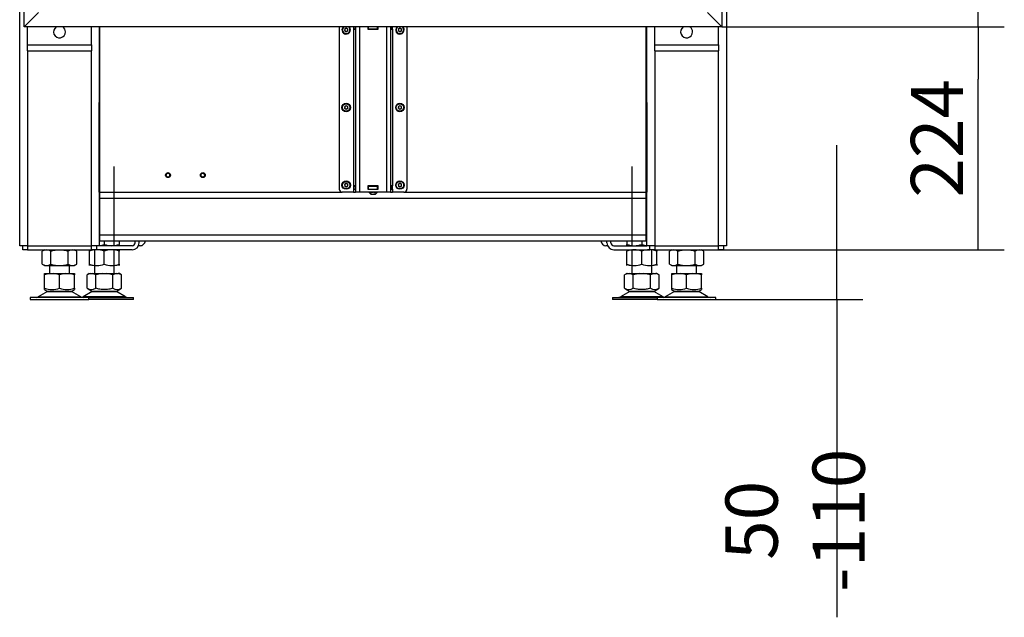
# Model space of a CAD drawing. Units: millimetres. Extents: x 0 to 847, y 297 to 1188.
# Drawn here: x 467 to 566, y 940 to 1000 of the extents above; entities that cross this region are included whole.
import ezdxf

# ---------------------------------------------------------------- set-up
doc = ezdxf.new("R2010")
doc.units = ezdxf.units.MM
for name, color, linetype in [('Default', 7, 'Continuous'), ('H07-009-2', 7, 'Continuous'), ('H07-010-3', 7, 'Continuous'), ('H07-011-0', 7, 'Continuous'), ('H07-012-0', 7, 'Continuous'), ('H07-063-1', 7, 'Continuous'), ('H07-066-1', 7, 'Continuous'), ('H07-068L-0', 7, 'Continuous'), ('H07-068R-0', 7, 'Continuous'), ('H07-070-3', 7, 'Continuous'), ('H07-071-2', 7, 'Continuous'), ('H07-087-0', 7, 'Continuous'), ('H07-202-0', 7, 'Continuous'), ('HZ-379-0', 7, 'Continuous'), ('HZ-380-0', 7, 'Continuous'), ('HZ-381L-0', 7, 'Continuous'), ('NOHA', 7, 'Continuous'), ('NUT_DIN_934_1987', 7, 'Continuous'), ('SCREW_DIN_7984_M', 7, 'Continuous')]:
    doc.layers.add(name, color=color, linetype=linetype)
doc.styles.add('SEACAD_Arial', font='ARIALN.TTF', dxfattribs={"width": 0.83})
doc.dimstyles.new('ISO', dxfattribs={"dimtxt": 5.25, "dimasz": 5.25, "dimexe": 2.625, "dimexo": 0, "dimgap": 1.5, "dimtad": 1, "dimlfac": 10, "dimtxsty": 'SEACAD_Arial', "dimblk1": '_SE_FILLED', "dimblk2": '_SE_FILLED', "dimsah": 1, "dimcen": 2.625, "dimadec": 0, "dimazin": 0, "dimtfac": 1, "dimtmove": 0, "dimatfit": 3, "dimfxl": 0, "dimtolj": 1, "dimarcsym": 0})

# ---------------------------------------------------------------- blocks, each defined once
blk = doc.blocks.new('SE17')
at = {"layer": 'H07-009-2', "color": 7, "linetype": 'Continuous'}
for p, q in [((475.041, 992.611), (474.991, 992.611)), ((529.991, 992.611), (529.941, 992.611)), ((475.041, 991.811), (474.991, 991.811)), ((529.991, 991.811), (529.941, 991.811))]:
    blk.add_line(p, q, dxfattribs=at)
at = {"layer": 'H07-010-3', "color": 7, "linetype": 'Continuous'}
for p, q in [((475.041, 982.411), (475.041, 999.011)), ((529.941, 982.411), (529.941, 999.011)), ((474.991, 991.811), (475.041, 991.811)), ((529.941, 991.811), (529.991, 991.811)), ((475.041, 982.411), (499.391, 982.411)), ((475.041, 981.811), (475.041, 982.411)), ((505.591, 982.411), (529.941, 982.411)), ((529.941, 981.811), (529.941, 982.411)), ((474.991, 982.222), (475.041, 982.222)), ((474.991, 982.111), (475.041, 982.111)), ((475.041, 981.811), (474.991, 981.811)), ((475.041, 981.811), (529.941, 981.811)), ((529.941, 982.222), (529.991, 982.222)), ((529.941, 982.111), (529.991, 982.111)), ((529.991, 981.811), (529.941, 981.811))]:
    blk.add_line(p, q, dxfattribs=at)
at = {"layer": 'H07-011-0', "color": 7, "linetype": 'Continuous'}
for p, q in [((467.791, 997.211), (467.791, 999.011)), ((474.191, 997.211), (474.191, 999.011)), ((530.791, 997.211), (530.791, 999.011)), ((537.191, 997.211), (537.191, 999.011)), ((467.791, 996.611), (467.791, 997.211)), ((467.791, 997.211), (474.191, 997.211)), ((474.191, 997.211), (474.191, 996.611)), ((530.791, 996.611), (530.791, 997.211)), ((530.791, 997.211), (537.191, 997.211)), ((537.191, 997.211), (537.191, 996.611)), ((467.791, 996.611), (474.191, 996.611)), ((530.791, 996.611), (537.191, 996.611))]:
    blk.add_line(p, q, dxfattribs=at)
for centre, start, end in [((470.991, 998.511), 123.55731, 0), ((470.991, 998.511), 0, 56.44269), ((533.991, 998.511), 123.55731, 0), ((533.991, 998.511), 0, 56.44269)]:
    blk.add_arc(centre, 0.6, start, end, dxfattribs=at)
at = {"layer": 'H07-012-0', "color": 7, "linetype": 'Continuous'}
for p, q in [((467.291, 976.611), (467.291, 977.011)), ((467.791, 976.611), (467.291, 976.611)), ((467.791, 977.011), (467.791, 976.611)), ((467.791, 976.611), (474.191, 976.611)), ((474.191, 976.611), (474.191, 977.011)), ((474.691, 976.611), (474.191, 976.611)), ((474.691, 977.011), (474.691, 976.611)), ((530.291, 976.611), (530.291, 977.011)), ((530.791, 976.611), (530.291, 976.611)), ((530.791, 977.011), (530.791, 976.611)), ((530.791, 976.611), (537.191, 976.611)), ((537.191, 976.611), (537.191, 977.011)), ((537.691, 976.611), (537.191, 976.611)), ((537.691, 977.011), (537.691, 976.611))]:
    blk.add_line(p, q, dxfattribs=at)
at = {"layer": 'H07-063-1', "color": 7, "linetype": 'Continuous'}
for p, q in [((466.991, 977.011), (466.991, 1060.611)), ((537.991, 1060.611), (537.991, 977.011)), ((474.991, 999.011), (474.991, 991.411)), ((529.991, 991.411), (529.991, 999.011)), ((467.791, 996.611), (467.791, 977.011)), ((474.191, 977.011), (474.191, 996.611)), ((530.791, 996.611), (530.791, 977.011)), ((537.191, 977.011), (537.191, 996.611)), ((474.991, 982.411), (474.991, 991.411)), ((529.991, 991.411), (529.991, 982.411)), ((474.991, 982.411), (474.991, 977.011)), ((529.991, 977.011), (529.991, 982.411)), ((467.791, 977.011), (466.991, 977.011)), ((467.791, 977.011), (474.191, 977.011)), ((474.991, 977.011), (474.191, 977.011)), ((530.791, 977.011), (529.991, 977.011)), ((530.791, 977.011), (537.191, 977.011)), ((537.991, 977.011), (537.191, 977.011))]:
    blk.add_line(p, q, dxfattribs=at)
at = {"layer": 'H07-066-1', "color": 7, "linetype": 'Continuous'}
for p, q in [((475.041, 978.111), (475.041, 981.811)), ((529.941, 978.111), (529.941, 981.811)), ((474.991, 978.111), (475.041, 978.111)), ((474.991, 977.811), (475.041, 977.811)), ((475.041, 977.511), (474.991, 977.511)), ((475.041, 978.111), (529.941, 978.111)), ((475.041, 977.511), (475.041, 978.111)), ((475.041, 977.511), (529.941, 977.511)), ((529.941, 978.111), (529.991, 978.111)), ((529.941, 977.511), (529.941, 978.111)), ((529.941, 977.811), (529.991, 977.811)), ((529.991, 977.511), (529.941, 977.511))]:
    blk.add_line(p, q, dxfattribs=at)
at = {"layer": 'H07-068L-0', "color": 7, "linetype": 'Continuous'}
for p, q in [((525.991, 977.311), (525.991, 977.511)), ((526.391, 977.311), (526.391, 977.511)), ((526.691, 977.011), (529.991, 977.011)), ((526.691, 976.611), (530.291, 976.611))]:
    blk.add_line(p, q, dxfattribs=at)
for radius in [0.7, 0.3]:
    blk.add_arc((526.691, 977.311), radius, 180, 270, dxfattribs=at)
at = {"layer": 'H07-068R-0', "color": 7, "linetype": 'Continuous'}
for p, q in [((478.591, 977.311), (478.591, 977.511)), ((478.991, 977.311), (478.991, 977.511)), ((478.291, 976.611), (474.691, 976.611)), ((478.291, 977.011), (474.991, 977.011))]:
    blk.add_line(p, q, dxfattribs=at)
for radius in [0.7, 0.3]:
    blk.add_arc((478.291, 977.311), radius, 270, 0, dxfattribs=at)
at = {"layer": 'H07-070-3', "color": 7, "linetype": 'Continuous'}
for p, q in [((500.581, 998.811), (500.581, 999.011)), ((500.581, 998.811), (500.581, 999.011)), ((500.596, 998.811), (500.581, 998.811)), ((500.596, 998.811), (500.596, 999.011)), ((500.596, 998.811), (500.741, 998.811)), ((501.981, 998.811), (501.991, 998.811)), ((501.991, 998.811), (501.991, 999.011)), ((501.991, 998.811), (501.991, 999.011)), ((502.041, 998.811), (501.991, 998.811)), ((502.041, 998.811), (502.041, 999.011)), ((502.041, 998.811), (502.941, 998.811)), ((502.941, 998.811), (502.941, 999.011)), ((502.991, 998.811), (502.941, 998.811)), ((502.991, 998.811), (502.991, 999.011)), ((502.991, 998.811), (503.001, 998.811)), ((504.241, 998.811), (504.386, 998.811)), ((504.386, 998.811), (504.386, 999.011)), ((504.401, 998.811), (504.386, 998.811)), ((504.401, 998.811), (504.401, 999.011)), ((500.581, 983.011), (500.596, 983.011)), ((500.581, 982.711), (500.581, 983.011)), ((500.581, 982.711), (500.581, 983.011)), ((500.596, 982.711), (500.581, 982.711)), ((500.596, 983.011), (500.741, 983.011)), ((500.596, 982.711), (500.596, 983.011)), ((500.596, 982.711), (500.741, 982.711)), ((501.981, 983.011), (501.991, 983.011)), ((501.981, 982.711), (501.991, 982.711)), ((501.991, 983.011), (502.041, 983.011)), ((501.991, 982.711), (501.991, 983.011)), ((501.991, 982.711), (501.991, 983.011)), ((502.041, 982.711), (501.991, 982.711)), ((502.041, 983.011), (502.941, 983.011)), ((502.041, 982.711), (502.041, 983.011)), ((502.041, 982.711), (502.941, 982.711)), ((502.941, 983.011), (502.991, 983.011)), ((502.941, 982.711), (502.941, 983.011)), ((502.991, 982.711), (502.941, 982.711)), ((502.991, 983.011), (503.001, 983.011)), ((502.991, 982.711), (502.991, 983.011)), ((502.991, 982.711), (503.001, 982.711)), ((504.241, 983.011), (504.386, 983.011)), ((504.241, 982.711), (504.386, 982.711)), ((504.386, 983.011), (504.401, 983.011)), ((504.386, 982.711), (504.386, 983.011)), ((504.401, 982.711), (504.386, 982.711)), ((504.401, 982.711), (504.401, 983.011))]:
    blk.add_line(p, q, dxfattribs=at)
at = {"layer": 'H07-071-2', "color": 7, "linetype": 'Continuous'}
for p, q in [((499.091, 999.011), (499.091, 982.711)), ((500.541, 999.011), (500.541, 998.801)), ((500.541, 998.801), (500.541, 983.021)), ((500.541, 998.801), (500.741, 998.801)), ((500.741, 999.011), (500.741, 982.411)), ((501.141, 999.011), (501.141, 982.411)), ((501.981, 999.011), (501.981, 998.801)), ((501.981, 998.801), (503.001, 998.801)), ((503.001, 998.801), (503.001, 999.011)), ((503.841, 999.011), (503.841, 982.411)), ((504.241, 999.011), (504.241, 982.411)), ((504.241, 998.801), (504.441, 998.801)), ((504.441, 998.801), (504.441, 999.011)), ((504.441, 998.801), (504.441, 983.021)), ((505.891, 999.011), (505.891, 982.711)), ((500.541, 982.411), (499.391, 982.411)), ((500.541, 983.021), (500.541, 982.701)), ((500.741, 983.021), (500.541, 983.021)), ((500.541, 982.701), (500.741, 982.701)), ((500.541, 982.701), (500.541, 982.411)), ((500.541, 982.411), (500.741, 982.411)), ((501.141, 982.411), (500.741, 982.411)), ((503.841, 982.411), (501.141, 982.411)), ((501.981, 983.021), (501.981, 982.701)), ((503.001, 983.021), (501.981, 983.021)), ((501.981, 982.701), (503.001, 982.701)), ((503.001, 982.701), (503.001, 983.021)), ((504.241, 982.411), (503.841, 982.411)), ((504.441, 983.021), (504.241, 983.021)), ((504.241, 982.701), (504.441, 982.701)), ((504.241, 982.411), (504.441, 982.411)), ((504.441, 982.701), (504.441, 983.021)), ((504.441, 982.701), (504.441, 982.411)), ((505.591, 982.411), (504.441, 982.411))]:
    blk.add_line(p, q, dxfattribs=at)
for centre, start, end in [((499.391, 982.711), 179.99559, 270.00021), ((505.591, 982.711), 269.99411, 0)]:
    blk.add_arc(centre, 0.3, start, end, dxfattribs=at)
at = {"layer": 'H07-087-0', "color": 7, "linetype": 'Continuous'}
for p, q in [((502.091, 998.801), (502.091, 998.811)), ((502.491, 998.801), (502.491, 998.811)), ((502.891, 998.801), (502.891, 998.811)), ((502.089, 982.363), (502.291, 982.161)), ((502.091, 983.011), (502.091, 983.021)), ((502.091, 982.701), (502.091, 982.711)), ((502.091, 982.423), (502.091, 982.361)), ((502.491, 983.011), (502.491, 983.021)), ((502.491, 982.701), (502.491, 982.711)), ((502.691, 982.161), (502.893, 982.363)), ((502.891, 983.011), (502.891, 983.021)), ((502.891, 982.701), (502.891, 982.711)), ((502.891, 982.423), (502.891, 982.361)), ((502.691, 982.161), (502.291, 982.161))]:
    blk.add_line(p, q, dxfattribs=at)
for centre, radius, start, end in [((502.291, 982.72), 0.358, 236.05197, 298.10174), ((502.691, 982.718), 0.357, 235.93323, 304.06677)]:
    blk.add_arc(centre, radius, start, end, dxfattribs=at)
at = {"layer": 'H07-202-0', "color": 7, "linetype": 'Continuous'}
for p, q in [((479.091, 977.011), (478.924, 977.011)), ((526.059, 977.011), (525.891, 977.011))]:
    blk.add_line(p, q, dxfattribs=at)
for centre, start, end in [((479.091, 977.511), 269.99687, 359.99998), ((525.891, 977.511), 180.00011, 269.99893)]:
    blk.add_arc(centre, 0.5, start, end, dxfattribs=at)
at = {"layer": 'HZ-379-0', "color": 7, "linetype": 'Continuous'}
for p, q in [((467.441, 999.011), (467.441, 1058.511)), ((468.896, 1000.466), (467.441, 999.011))]:
    blk.add_line(p, q, dxfattribs=at)
at = {"layer": 'HZ-380-0', "color": 7, "linetype": 'Continuous'}
for p, q in [((537.541, 1058.511), (537.541, 999.011)), ((537.541, 999.011), (536.086, 1000.466))]:
    blk.add_line(p, q, dxfattribs=at)
at = {"layer": 'HZ-381L-0', "color": 7, "linetype": 'Continuous'}
for p, q in [((467.441, 999.011), (468.896, 1000.466)), ((536.086, 1000.466), (537.541, 999.011)), ((537.541, 999.011), (467.441, 999.011))]:
    blk.add_line(p, q, dxfattribs=at)
at = {"layer": 'NOHA', "color": 7, "linetype": 'Continuous'}
for p, q in [((476.491, 977.011), (476.491, 984.976)), ((528.491, 984.976), (528.491, 977.011)), ((474.491, 976.611), (474.491, 974.211)), ((476.491, 974.211), (476.491, 976.611)), ((528.491, 976.611), (528.491, 974.211)), ((530.491, 974.211), (530.491, 976.611)), ((469.991, 975.011), (469.991, 974.211)), ((471.991, 974.211), (471.991, 975.011)), ((532.991, 975.011), (532.991, 974.211)), ((534.991, 974.211), (534.991, 975.011)), ((469.491, 974.086), (469.491, 974.211)), ((470.057, 974.211), (469.491, 974.086)), ((469.491, 974.211), (470.057, 974.211)), ((469.491, 972.736), (469.491, 974.086)), ((470.057, 974.211), (470.425, 974.211)), ((470.991, 974.086), (470.425, 974.211)), ((470.425, 974.211), (471.557, 974.211)), ((471.557, 974.211), (470.991, 974.086)), ((470.991, 972.736), (470.991, 974.086)), ((471.557, 974.211), (471.925, 974.211)), ((471.925, 974.211), (472.491, 974.211)), ((472.491, 974.086), (471.925, 974.211)), ((472.491, 974.211), (472.491, 974.086)), ((472.491, 972.736), (472.491, 974.086)), ((474.086, 974.211), (473.759, 974.086)), ((473.976, 974.211), (473.759, 974.085)), ((473.759, 972.736), (473.759, 974.086)), ((473.976, 974.211), (474.086, 974.211)), ((474.086, 974.211), (474.298, 974.211)), ((474.298, 974.211), (475.278, 974.211)), ((474.625, 974.086), (474.298, 974.211)), ((475.278, 974.211), (474.625, 974.086)), ((474.625, 972.736), (474.625, 974.086)), ((475.278, 974.211), (475.704, 974.211)), ((476.357, 974.086), (475.704, 974.211)), ((475.704, 974.211), (476.684, 974.211)), ((476.684, 974.211), (476.357, 974.086)), ((476.357, 972.736), (476.357, 974.086)), ((476.684, 974.211), (476.897, 974.211)), ((477.223, 974.086), (476.897, 974.211)), ((477.006, 974.211), (476.897, 974.211)), ((477.224, 974.085), (477.006, 974.211)), ((477.223, 972.736), (477.223, 974.086)), ((528.086, 974.211), (527.759, 974.086)), ((527.976, 974.211), (527.759, 974.085)), ((527.759, 972.736), (527.759, 974.086)), ((527.976, 974.211), (528.086, 974.211)), ((528.086, 974.211), (528.298, 974.211)), ((528.298, 974.211), (529.278, 974.211)), ((528.625, 974.086), (528.298, 974.211)), ((529.278, 974.211), (528.625, 974.086)), ((528.625, 972.736), (528.625, 974.086)), ((529.278, 974.211), (529.704, 974.211)), ((530.357, 974.086), (529.704, 974.211)), ((529.704, 974.211), (530.684, 974.211)), ((530.684, 974.211), (530.357, 974.086)), ((530.357, 972.736), (530.357, 974.086)), ((530.684, 974.211), (530.897, 974.211)), ((531.223, 974.086), (530.897, 974.211)), ((531.006, 974.211), (530.897, 974.211)), ((531.224, 974.085), (531.006, 974.211)), ((531.223, 972.736), (531.223, 974.086)), ((532.491, 974.086), (532.491, 974.211)), ((533.057, 974.211), (532.491, 974.086)), ((532.491, 974.211), (533.057, 974.211)), ((532.491, 972.736), (532.491, 974.086)), ((533.057, 974.211), (533.425, 974.211)), ((533.991, 974.086), (533.425, 974.211)), ((533.425, 974.211), (534.557, 974.211)), ((534.557, 974.211), (533.991, 974.086)), ((533.991, 972.736), (533.991, 974.086)), ((534.557, 974.211), (534.925, 974.211)), ((534.925, 974.211), (535.491, 974.211)), ((535.491, 974.086), (534.925, 974.211)), ((535.491, 974.211), (535.491, 974.086)), ((535.491, 972.736), (535.491, 974.086)), ((469.774, 972.415), (468.854, 971.879)), ((469.485, 972.606), (469.794, 972.427)), ((469.491, 972.602), (469.491, 972.736)), ((469.774, 972.415), (472.209, 972.415)), ((472.188, 972.427), (469.794, 972.427)), ((472.188, 972.427), (472.497, 972.606)), ((473.128, 971.879), (472.209, 972.415)), ((472.491, 972.736), (472.491, 972.602)), ((474.274, 972.415), (473.354, 971.879)), ((473.759, 972.736), (474.294, 972.427)), ((476.709, 972.415), (474.274, 972.415)), ((474.294, 972.427), (476.688, 972.427)), ((476.688, 972.427), (477.224, 972.736)), ((477.628, 971.879), (476.709, 972.415)), ((528.274, 972.415), (527.354, 971.879)), ((527.759, 972.736), (528.294, 972.427)), ((530.709, 972.415), (528.274, 972.415)), ((528.294, 972.427), (530.688, 972.427)), ((530.688, 972.427), (531.224, 972.736)), ((531.628, 971.879), (530.709, 972.415)), ((532.774, 972.415), (531.854, 971.879)), ((532.485, 972.606), (532.794, 972.427)), ((532.491, 972.602), (532.491, 972.736)), ((532.774, 972.415), (535.209, 972.415)), ((535.188, 972.427), (532.794, 972.427)), ((535.188, 972.427), (535.497, 972.606)), ((536.128, 971.879), (535.209, 972.415)), ((535.491, 972.736), (535.491, 972.602)), ((473.941, 971.811), (468.041, 971.811)), ((468.041, 971.811), (468.041, 971.611)), ((468.041, 971.611), (473.941, 971.611)), ((468.854, 971.879), (473.128, 971.879)), ((477.628, 971.879), (473.354, 971.879)), ((473.941, 971.811), (478.441, 971.811)), ((473.941, 971.611), (473.941, 971.811)), ((478.441, 971.611), (473.941, 971.611)), ((478.441, 971.611), (478.441, 971.811)), ((526.541, 971.811), (531.041, 971.811)), ((526.541, 971.811), (526.541, 971.611)), ((531.041, 971.611), (526.541, 971.611)), ((531.628, 971.879), (527.354, 971.879)), ((536.941, 971.811), (531.041, 971.811)), ((531.041, 971.811), (531.041, 971.611)), ((531.041, 971.611), (536.941, 971.611)), ((531.854, 971.879), (536.128, 971.879)), ((536.941, 971.611), (536.941, 971.811))]:
    blk.add_line(p, q, dxfattribs=at)
for centre, radius, start, end in [((470.241, 974.788), 2.184, 249.91868, 290.08138), ((470.126, 971.811), 0.7, 118.30934, 120.25644), ((471.741, 974.788), 2.185, 249.92188, 290.07806), ((471.856, 971.811), 0.7, 59.74356, 61.69066), ((474.192, 973.379), 0.775, 236.05243, 303.94757), ((474.626, 971.811), 0.7, 118.30934, 120.25644), ((476.79, 973.379), 0.775, 236.04455, 303.95555), ((476.356, 971.811), 0.7, 59.74356, 61.69066), ((528.192, 973.379), 0.775, 236.05243, 303.94757), ((528.626, 971.811), 0.7, 118.30934, 120.25644), ((530.79, 973.379), 0.775, 236.04455, 303.95555), ((530.356, 971.811), 0.7, 59.74356, 61.69066), ((533.241, 974.788), 2.184, 249.91868, 290.08138), ((533.126, 971.811), 0.7, 118.30934, 120.25644), ((534.741, 974.788), 2.185, 249.92188, 290.07806), ((534.856, 971.811), 0.7, 59.74356, 61.69066), ((468.602, 972.311), 0.5, 277.08661, 300.25644), ((473.38, 972.311), 0.5, 239.74356, 270), ((473.102, 972.311), 0.5, 286.17003, 300.25644), ((477.88, 972.311), 0.5, 239.74356, 270), ((527.102, 972.311), 0.5, 270, 300.25644), ((531.88, 972.311), 0.5, 239.74356, 253.82997), ((531.602, 972.311), 0.5, 277.08661, 300.25644), ((536.38, 972.311), 0.5, 239.74356, 270)]:
    blk.add_arc(centre, radius, start, end, dxfattribs=at)
for points in [[(476.357, 972.736), (476.216, 972.695), (476.073, 972.662), (475.787, 972.615), (475.642, 972.602), (475.423, 972.602), (475.349, 972.605), (475.202, 972.617), (475.129, 972.626), (474.91, 972.661), (474.767, 972.695), (474.625, 972.736)], [(530.357, 972.736), (530.216, 972.695), (530.073, 972.662), (529.787, 972.615), (529.642, 972.602), (529.423, 972.602), (529.349, 972.605), (529.202, 972.617), (529.129, 972.626), (528.91, 972.661), (528.767, 972.695), (528.625, 972.736)]]:
    blk.add_open_spline(points, degree=3, knots=[0, 0, 0, 0, 0.25, 0.25, 0.5, 0.5, 0.625, 0.625, 0.75, 0.75, 1, 1, 1, 1], dxfattribs=at)
at = {"layer": 'NUT_DIN_934_1987', "color": 7, "linetype": 'Continuous'}
for p, q in [((475.491, 977.511), (475.491, 977.146)), ((476.991, 977.511), (476.991, 977.146)), ((527.991, 977.511), (527.991, 977.146)), ((529.491, 977.511), (529.491, 977.146)), ((469.492, 976.611), (469.259, 976.476)), ((469.259, 975.146), (469.259, 976.476)), ((470.125, 975.146), (470.125, 976.476)), ((471.857, 975.146), (471.857, 976.476)), ((472.723, 976.476), (472.49, 976.611)), ((472.723, 975.146), (472.723, 976.476)), ((473.992, 976.611), (473.991, 976.61)), ((473.991, 976.476), (473.991, 976.61)), ((473.991, 975.146), (473.991, 976.476)), ((475.491, 975.146), (475.491, 976.476)), ((476.99, 977.011), (476.991, 977.012)), ((476.991, 976.61), (476.99, 976.611)), ((476.991, 977.012), (476.991, 977.146)), ((476.991, 976.61), (476.991, 976.476)), ((476.991, 975.146), (476.991, 976.476)), ((527.991, 977.012), (527.991, 977.146)), ((527.991, 977.012), (527.992, 977.011)), ((527.992, 976.611), (527.991, 976.61)), ((527.991, 976.61), (527.991, 976.476)), ((527.991, 975.146), (527.991, 976.476)), ((529.491, 975.146), (529.491, 976.476)), ((530.991, 976.61), (530.99, 976.611)), ((530.991, 976.61), (530.991, 976.476)), ((530.991, 975.146), (530.991, 976.476)), ((532.492, 976.611), (532.259, 976.476)), ((532.259, 975.146), (532.259, 976.476)), ((533.125, 975.146), (533.125, 976.476)), ((534.857, 975.146), (534.857, 976.476)), ((535.723, 976.476), (535.49, 976.611)), ((535.723, 975.146), (535.723, 976.476)), ((469.259, 975.146), (469.492, 975.011)), ((469.492, 975.011), (472.49, 975.011)), ((472.49, 975.011), (472.723, 975.146)), ((473.991, 975.012), (473.991, 975.146)), ((476.99, 975.011), (476.991, 975.012)), ((476.991, 975.146), (476.991, 975.012)), ((527.991, 975.012), (527.991, 975.146)), ((530.99, 975.011), (530.991, 975.012)), ((530.991, 975.146), (530.991, 975.012)), ((532.259, 975.146), (532.492, 975.011)), ((532.492, 975.011), (535.49, 975.011)), ((535.49, 975.011), (535.723, 975.146))]:
    blk.add_line(p, q, dxfattribs=at)
for centre, radius, start, end in [((469.692, 975.833), 0.775, 56.04117, 123.95883), ((472.29, 975.833), 0.775, 56.04117, 123.95883), ((474.741, 974.425), 2.184, 69.91575, 110.08425), ((474.741, 974.425), 2.184, 96.59208, 110.08425), ((474.741, 979.197), 2.184, 276.59392, 290.08425), ((476.241, 979.197), 2.184, 249.91575, 290.08425), ((476.241, 974.425), 2.184, 69.91575, 110.08425), ((476.241, 979.197), 2.184, 276.59208, 290.08425), ((476.241, 974.425), 2.184, 69.91575, 83.40608), ((528.741, 979.197), 2.184, 249.91575, 263.40608), ((528.741, 979.197), 2.184, 249.91575, 290.08425), ((528.741, 974.425), 2.184, 69.91575, 110.08425), ((528.741, 974.425), 2.184, 96.59208, 110.08425), ((530.241, 979.197), 2.184, 249.91575, 263.40792), ((530.241, 974.425), 2.184, 69.91575, 110.08425), ((530.241, 974.425), 2.184, 69.91575, 83.40608), ((532.692, 975.833), 0.775, 56.04117, 123.95883), ((535.29, 975.833), 0.775, 56.04117, 123.95883), ((469.692, 975.788), 0.775, 236.04117, 303.95883), ((472.29, 975.788), 0.775, 236.04117, 303.95883), ((474.741, 977.197), 2.184, 249.91575, 290.08425), ((474.741, 977.197), 2.184, 249.91575, 263.40792), ((476.241, 977.197), 2.184, 249.91575, 290.08425), ((476.241, 977.197), 2.184, 276.59392, 290.08425), ((528.741, 977.197), 2.184, 249.91575, 290.08425), ((528.741, 977.197), 2.184, 249.91575, 263.40792), ((530.241, 977.197), 2.184, 249.91575, 290.08425), ((530.241, 977.197), 2.184, 276.59392, 290.08425), ((532.692, 975.788), 0.775, 236.04117, 303.95883), ((535.29, 975.788), 0.775, 236.04117, 303.95883)]:
    blk.add_arc(centre, radius, start, end, dxfattribs=at)
for points in [[(470.125, 976.476), (470.265, 976.517), (470.407, 976.55), (470.624, 976.585), (470.697, 976.595), (470.844, 976.607), (470.918, 976.61), (471.137, 976.61), (471.283, 976.598), (471.5, 976.563), (471.572, 976.548), (471.716, 976.515), (471.787, 976.496), (471.857, 976.476)], [(533.125, 976.476), (533.265, 976.517), (533.407, 976.55), (533.624, 976.585), (533.697, 976.595), (533.844, 976.607), (533.918, 976.61), (534.137, 976.61), (534.283, 976.598), (534.5, 976.563), (534.572, 976.548), (534.716, 976.515), (534.787, 976.496), (534.857, 976.476)], [(470.125, 975.146), (470.265, 975.105), (470.407, 975.071), (470.624, 975.036), (470.697, 975.027), (470.844, 975.015), (470.918, 975.012), (471.137, 975.012), (471.283, 975.024), (471.5, 975.059), (471.572, 975.073), (471.716, 975.107), (471.787, 975.125), (471.857, 975.146)], [(533.125, 975.146), (533.265, 975.105), (533.407, 975.071), (533.624, 975.036), (533.697, 975.027), (533.844, 975.015), (533.918, 975.012), (534.137, 975.012), (534.283, 975.024), (534.5, 975.059), (534.572, 975.073), (534.716, 975.107), (534.787, 975.125), (534.857, 975.146)]]:
    blk.add_open_spline(points, degree=3, knots=[0, 0, 0, 0, 0.25, 0.25, 0.375, 0.375, 0.5, 0.5, 0.75, 0.75, 0.875, 0.875, 1, 1, 1, 1], dxfattribs=at)
at = {"layer": 'SCREW_DIN_7984_M', "color": 7, "linetype": 'Continuous'}
for p, q in [((499.641, 998.797), (499.643, 998.799)), ((499.641, 998.795), (499.641, 998.797)), ((499.641, 998.795), (499.641, 998.627)), ((499.641, 998.624), (499.641, 998.627)), ((499.643, 998.623), (499.641, 998.624)), ((499.789, 998.883), (499.643, 998.799)), ((499.643, 998.623), (499.789, 998.539)), ((499.789, 998.883), (499.791, 998.884)), ((499.791, 998.538), (499.789, 998.539)), ((499.791, 998.884), (499.793, 998.883)), ((499.793, 998.539), (499.791, 998.538)), ((499.939, 998.799), (499.793, 998.883)), ((499.793, 998.539), (499.939, 998.623)), ((499.939, 998.799), (499.941, 998.797)), ((499.941, 998.624), (499.939, 998.623)), ((499.941, 998.797), (499.941, 998.795)), ((499.941, 998.627), (499.941, 998.795)), ((499.941, 998.627), (499.941, 998.624)), ((505.041, 998.797), (505.043, 998.799)), ((505.041, 998.795), (505.041, 998.797)), ((505.041, 998.795), (505.041, 998.627)), ((505.041, 998.624), (505.041, 998.627)), ((505.043, 998.623), (505.041, 998.624)), ((505.189, 998.883), (505.043, 998.799)), ((505.043, 998.623), (505.189, 998.539)), ((505.189, 998.883), (505.191, 998.884)), ((505.191, 998.538), (505.189, 998.539)), ((505.191, 998.884), (505.193, 998.883)), ((505.193, 998.539), (505.191, 998.538)), ((505.339, 998.799), (505.193, 998.883)), ((505.193, 998.539), (505.339, 998.623)), ((505.339, 998.799), (505.341, 998.797)), ((505.341, 998.624), (505.339, 998.623)), ((505.341, 998.797), (505.341, 998.795)), ((505.341, 998.627), (505.341, 998.795)), ((505.341, 998.627), (505.341, 998.624)), ((499.641, 990.997), (499.643, 990.999)), ((499.641, 990.995), (499.641, 990.997)), ((499.641, 990.995), (499.641, 990.827)), ((499.641, 990.824), (499.641, 990.827)), ((499.643, 990.823), (499.641, 990.824)), ((499.789, 991.083), (499.643, 990.999)), ((499.643, 990.823), (499.789, 990.739)), ((499.789, 991.083), (499.791, 991.084)), ((499.791, 990.738), (499.789, 990.739)), ((499.791, 991.084), (499.793, 991.083)), ((499.793, 990.739), (499.791, 990.738)), ((499.939, 990.999), (499.793, 991.083)), ((499.793, 990.739), (499.939, 990.823)), ((499.939, 990.999), (499.941, 990.997)), ((499.941, 990.824), (499.939, 990.823)), ((499.941, 990.997), (499.941, 990.995)), ((499.941, 990.827), (499.941, 990.995)), ((499.941, 990.827), (499.941, 990.824)), ((505.041, 990.997), (505.043, 990.999)), ((505.041, 990.995), (505.041, 990.997)), ((505.041, 990.995), (505.041, 990.827)), ((505.041, 990.824), (505.041, 990.827)), ((505.043, 990.823), (505.041, 990.824)), ((505.189, 991.083), (505.043, 990.999)), ((505.043, 990.823), (505.189, 990.739)), ((505.189, 991.083), (505.191, 991.084)), ((505.191, 990.738), (505.189, 990.739)), ((505.191, 991.084), (505.193, 991.083)), ((505.193, 990.739), (505.191, 990.738)), ((505.339, 990.999), (505.193, 991.083)), ((505.193, 990.739), (505.339, 990.823)), ((505.339, 990.999), (505.341, 990.997)), ((505.341, 990.824), (505.339, 990.823)), ((505.341, 990.997), (505.341, 990.995)), ((505.341, 990.827), (505.341, 990.995)), ((505.341, 990.827), (505.341, 990.824)), ((499.789, 983.283), (499.643, 983.199)), ((499.789, 983.283), (499.791, 983.284)), ((499.791, 983.284), (499.793, 983.283)), ((499.939, 983.199), (499.793, 983.283)), ((505.189, 983.283), (505.043, 983.199)), ((505.189, 983.283), (505.191, 983.284)), ((505.191, 983.284), (505.193, 983.283)), ((505.339, 983.199), (505.193, 983.283)), ((499.641, 983.197), (499.643, 983.199)), ((499.641, 983.195), (499.641, 983.197)), ((499.641, 983.195), (499.641, 983.027)), ((499.641, 983.024), (499.641, 983.027)), ((499.643, 983.023), (499.641, 983.024)), ((499.643, 983.023), (499.789, 982.939)), ((499.791, 982.938), (499.789, 982.939)), ((499.793, 982.939), (499.791, 982.938)), ((499.793, 982.939), (499.939, 983.023)), ((499.939, 983.199), (499.941, 983.197)), ((499.941, 983.024), (499.939, 983.023)), ((499.941, 983.197), (499.941, 983.195)), ((499.941, 983.027), (499.941, 983.195)), ((499.941, 983.027), (499.941, 983.024)), ((505.041, 983.197), (505.043, 983.199)), ((505.041, 983.195), (505.041, 983.197)), ((505.041, 983.195), (505.041, 983.027)), ((505.041, 983.024), (505.041, 983.027)), ((505.043, 983.023), (505.041, 983.024)), ((505.043, 983.023), (505.189, 982.939)), ((505.191, 982.938), (505.189, 982.939)), ((505.193, 982.939), (505.191, 982.938)), ((505.193, 982.939), (505.339, 983.023)), ((505.339, 983.199), (505.341, 983.197)), ((505.341, 983.024), (505.339, 983.023)), ((505.341, 983.197), (505.341, 983.195)), ((505.341, 983.027), (505.341, 983.195)), ((505.341, 983.027), (505.341, 983.024))]:
    blk.add_line(p, q, dxfattribs=at)
for centre, radius in [((499.791, 990.911), 0.425), ((499.791, 990.911), 0.375), ((505.191, 990.911), 0.425), ((505.191, 990.911), 0.375), ((481.891, 984.111), 0.25), ((481.891, 984.111), 0.201), ((485.391, 984.111), 0.25), ((485.391, 984.111), 0.201), ((499.791, 983.111), 0.425), ((499.791, 983.111), 0.375), ((505.191, 983.111), 0.425), ((505.191, 983.111), 0.375)]:
    blk.add_circle(centre, radius, dxfattribs=at)
for centre, radius, start, end in [((499.791, 998.711), 0.425, 135.09913, 0), ((499.791, 998.711), 0.375, 126.8699, 0), ((499.791, 998.711), 0.172, 150.70278, 209.29722), ((499.791, 998.711), 0.15, 120, 180), ((499.791, 998.711), 0.15, 180, 240), ((499.791, 998.711), 0.172, 90.70278, 149.29722), ((499.791, 998.711), 0.172, 210.70278, 269.29722), ((499.791, 998.711), 0.15, 60, 120), ((499.791, 998.711), 0.15, 240, 300), ((499.791, 998.711), 0.172, 30.70278, 89.29722), ((499.791, 998.711), 0.172, 270.70278, 329.29722), ((499.791, 998.711), 0.15, 0, 60), ((499.791, 998.711), 0.15, 300, 0), ((499.791, 998.711), 0.172, 330.70278, 29.29722), ((499.791, 998.711), 0.375, 0, 53.1301), ((499.791, 998.711), 0.425, 0, 44.90087), ((505.191, 998.711), 0.425, 135.09913, 0), ((505.191, 998.711), 0.375, 126.8699, 0), ((505.191, 998.711), 0.172, 150.70278, 209.29722), ((505.191, 998.711), 0.15, 120, 180), ((505.191, 998.711), 0.15, 180, 240), ((505.191, 998.711), 0.172, 90.70278, 149.29722), ((505.191, 998.711), 0.172, 210.70278, 269.29722), ((505.191, 998.711), 0.15, 60, 120), ((505.191, 998.711), 0.15, 240, 300), ((505.191, 998.711), 0.172, 30.70278, 89.29722), ((505.191, 998.711), 0.172, 270.70278, 329.29722), ((505.191, 998.711), 0.15, 0, 60), ((505.191, 998.711), 0.15, 300, 0), ((505.191, 998.711), 0.172, 330.70278, 29.29722), ((505.191, 998.711), 0.375, 0, 53.1301), ((505.191, 998.711), 0.425, 0, 44.90087), ((499.791, 990.911), 0.172, 150.70278, 209.29722), ((499.791, 990.911), 0.15, 120, 180), ((499.791, 990.911), 0.15, 180, 240), ((499.791, 990.911), 0.172, 90.70278, 149.29722), ((499.791, 990.911), 0.172, 210.70278, 269.29722), ((499.791, 990.911), 0.15, 60, 120), ((499.791, 990.911), 0.15, 240, 300), ((499.791, 990.911), 0.172, 30.70278, 89.29722), ((499.791, 990.911), 0.172, 270.70278, 329.29722), ((499.791, 990.911), 0.15, 0, 60), ((499.791, 990.911), 0.15, 300, 0), ((499.791, 990.911), 0.172, 330.70278, 29.29722), ((505.191, 990.911), 0.172, 150.70278, 209.29722), ((505.191, 990.911), 0.15, 120, 180), ((505.191, 990.911), 0.15, 180, 240), ((505.191, 990.911), 0.172, 90.70278, 149.29722), ((505.191, 990.911), 0.172, 210.70278, 269.29722), ((505.191, 990.911), 0.15, 60, 120), ((505.191, 990.911), 0.15, 240, 300), ((505.191, 990.911), 0.172, 30.70278, 89.29722), ((505.191, 990.911), 0.172, 270.70278, 329.29722), ((505.191, 990.911), 0.15, 0, 60), ((505.191, 990.911), 0.15, 300, 0), ((505.191, 990.911), 0.172, 330.70278, 29.29722), ((481.891, 984.111), 0.201, 255, 195), ((485.391, 984.111), 0.201, 255, 195), ((499.791, 983.111), 0.172, 90.70278, 149.29722), ((499.791, 983.111), 0.15, 60, 120), ((499.791, 983.111), 0.172, 30.70278, 89.29722), ((505.191, 983.111), 0.172, 90.70278, 149.29722), ((505.191, 983.111), 0.15, 60, 120), ((505.191, 983.111), 0.172, 30.70278, 89.29722), ((499.791, 983.111), 0.172, 150.70278, 209.29722), ((499.791, 983.111), 0.15, 120, 180), ((499.791, 983.111), 0.15, 180, 240), ((499.791, 983.111), 0.172, 210.70278, 269.29722), ((499.791, 983.111), 0.15, 240, 300), ((499.791, 983.111), 0.172, 270.70278, 329.29722), ((499.791, 983.111), 0.15, 0, 60), ((499.791, 983.111), 0.15, 300, 0), ((499.791, 983.111), 0.172, 330.70278, 29.29722), ((505.191, 983.111), 0.172, 150.70278, 209.29722), ((505.191, 983.111), 0.15, 120, 180), ((505.191, 983.111), 0.15, 180, 240), ((505.191, 983.111), 0.172, 210.70278, 269.29722), ((505.191, 983.111), 0.15, 240, 300), ((505.191, 983.111), 0.172, 270.70278, 329.29722), ((505.191, 983.111), 0.15, 0, 60), ((505.191, 983.111), 0.15, 300, 0), ((505.191, 983.111), 0.172, 330.70278, 29.29722)]:
    blk.add_arc(centre, radius, start, end, dxfattribs=at)
blk = doc.blocks.new('_SE_FILLED')
at = {"color": 0}
blk.add_line((0, 0), (-1, 0), dxfattribs=at)
blk.add_solid([(0, 0), (-1, -0.1665), (-1, 0.1665), (0, 0)], dxfattribs=at)
blk = doc.blocks.new('DMBLK117')
at = {"layer": 'Default', "color": 0, "linetype": 'Continuous', "lineweight": -2}
for p, q in [((537.541, 999.011), (565.909, 999.011)), ((563.284, 981.861), (563.284, 993.761)), ((537.191, 976.611), (565.909, 976.611))]:
    blk.add_line(p, q, dxfattribs=at)
at = {"layer": 'Defpoints', "color": 0}
for p in [(537.541, 999.011), (563.284, 999.011), (537.191, 976.611)]:
    blk.add_point(p, dxfattribs=at)
at = {"layer": 'Default', "color": 0, "lineweight": -2, "xscale": 5.25, "yscale": 5.25, "zscale": 5.25}
for p, rotation in [((563.284, 999.011), 90), ((563.284, 976.611), 270)]:
    blk.add_blockref('_SE_FILLED', p, dxfattribs=dict(at, rotation=rotation))
at = {"layer": 'Default', "color": 0, "insert": (559.148, 987.811), "char_height": 5.25, "attachment_point": 5, "rotation": 90, "style": 'SEACAD_Arial'}
blk.add_mtext('\\A1;\\A1;224', dxfattribs=at)
blk = doc.blocks.new('DMBLK118')
at = {"layer": 'Default', "color": 0, "linetype": 'Continuous', "lineweight": -2}
for p, q in [((537.541, 1058.511), (565.909, 1058.511)), ((563.284, 1004.261), (563.284, 1053.261)), ((537.541, 999.011), (565.909, 999.011))]:
    blk.add_line(p, q, dxfattribs=at)
at = {"layer": 'Defpoints', "color": 0}
for p in [(537.541, 1058.511), (563.284, 1058.511), (537.541, 999.011)]:
    blk.add_point(p, dxfattribs=at)
at = {"layer": 'Default', "color": 0, "lineweight": -2, "xscale": 5.25, "yscale": 5.25, "zscale": 5.25}
for p, rotation in [((563.284, 1058.511), 89.99999999999967), ((563.284, 999.011), 269.9999999999996)]:
    blk.add_blockref('_SE_FILLED', p, dxfattribs=dict(at, rotation=rotation))
at = {"layer": 'Default', "color": 0, "insert": (559.104, 1028.761), "char_height": 5.25, "attachment_point": 5, "rotation": 90, "style": 'SEACAD_Arial'}
blk.add_mtext('\\A1;\\A1;595', dxfattribs=at)
blk = doc.blocks.new('DMBLK135')
at = {"layer": 'Default', "color": 0, "linetype": 'Continuous', "lineweight": -2}
for p, q in [((549.072, 981.861), (549.072, 987.111)), ((537.191, 976.611), (551.697, 976.611)), ((549.072, 971.611), (549.072, 976.611)), ((536.941, 971.611), (551.697, 971.611)), ((549.072, 971.611), (549.072, 939.655)), ((549.072, 966.361), (549.072, 961.111))]:
    blk.add_line(p, q, dxfattribs=at)
at = {"layer": 'Defpoints', "color": 0}
for p in [(537.191, 976.611), (549.072, 976.611), (536.941, 971.611)]:
    blk.add_point(p, dxfattribs=at)
at = {"layer": 'Default', "color": 0, "lineweight": -2, "xscale": 5.25, "yscale": 5.25, "zscale": 5.25}
for p, rotation in [((549.072, 976.611), 270), ((549.072, 971.611), 90)]:
    blk.add_blockref('_SE_FILLED', p, dxfattribs=dict(at, rotation=rotation))
at = {"layer": 'Default', "color": 0, "insert": (544.892, 949.403), "char_height": 5.25, "attachment_point": 5, "rotation": 90, "style": 'SEACAD_Arial'}
blk.add_mtext('\\A1;\\A1;50 -110', dxfattribs=at)

msp = doc.modelspace()

# ---------------------------------------------------------------- block references
at = {"layer": 'Default'}
msp.add_blockref('SE17', (0, 0), dxfattribs=at)

# ---------------------------------------------------------------- dimensions: what is measured, and where the dimension line sits
at = {"layer": 'Default', "color": 7, "linetype": 'Continuous'}
for base, p1, p2, text, picture, middle, dimtype in [((563.284, 1058.5108), (537.5411, 999.0108), (537.5411, 1058.5108), '\\A1;<>', 'DMBLK118', (563.284, 1028.7608), 161), ((563.284, 999.0108), (537.1911, 976.6108), (537.5411, 999.0108), '\\A1;<>', 'DMBLK117', (563.284, 987.8108), 160), ((549.0717, 976.6108), (536.9411, 971.6108), (537.1911, 976.6108), '\\A1;<> -110', 'DMBLK135', (549.0717, 949.4033), 160)]:
    dim = msp.add_linear_dim(base=base, p1=p1, p2=p2, angle=90, text=text, dimstyle='ISO', dxfattribs=at)
    dim.commit()
    dim.dimension.update_dxf_attribs({"geometry": picture, "text_midpoint": middle, "dimtype": dimtype})

doc.saveas('drawing.dxf')
